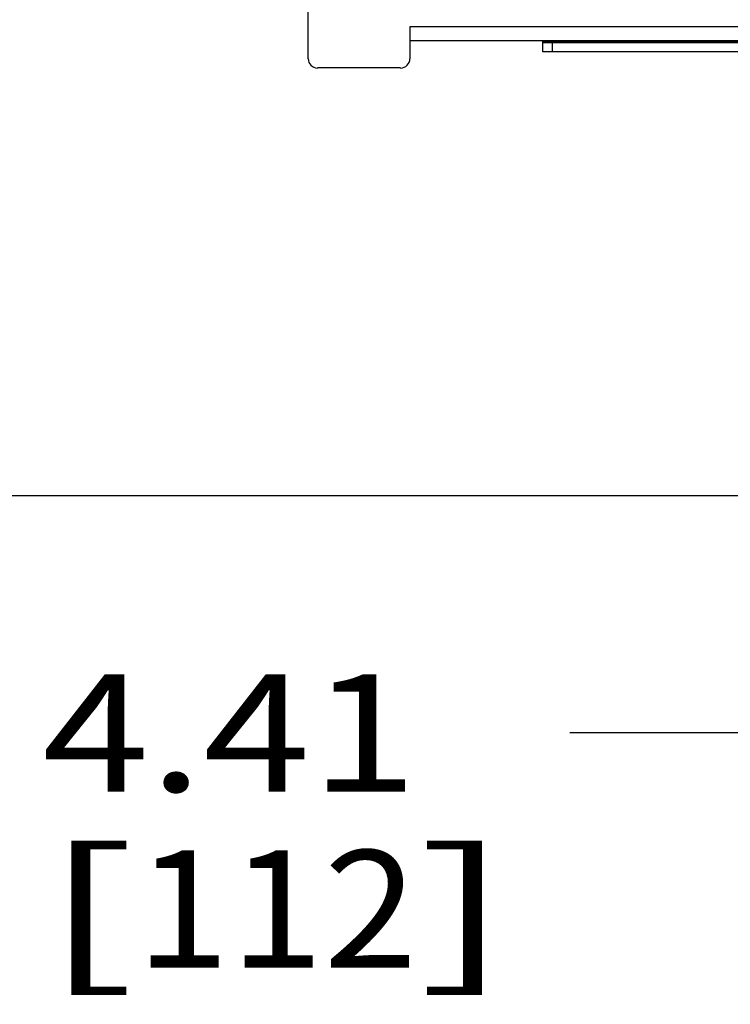
# Model space of a CAD drawing. Units: inches. Extents: x 0 to 17, y 0 to 11.
# Drawn here: x 2.1 to 2.8, y 1.6 to 2.7 of the extents above; entities that cross this region are included whole.
import ezdxf
from ezdxf.enums import TextEntityAlignment as Align

# ---------------------------------------------------------------- set-up
doc = ezdxf.new("R2010")
doc.units = ezdxf.units.IN
doc.header["$LTSCALE"] = 0.935
doc.header["$MEASUREMENT"] = 0
doc.layers.get('0').update_dxf_attribs({"linetype": 'CONTINUOUS'})
doc.styles.get("Standard").update_dxf_attribs({"font": 'bluprnt.ttf'})
doc.dimstyles.new('DIMSTYLE_1', dxfattribs={"dimtxt": 0.125, "dimasz": 0.1875, "dimexe": 0.125, "dimexo": 0.0625, "dimgap": 0.0625, "dimtad": 0, "dimtih": 1, "dimtoh": 1, "dimlfac": 8, "dimzin": 4, "dimdsep": 46, "dimtxsty": 'Standard', "dimblk": 'CLOSED', "dimblk1": 'CLOSED', "dimblk2": 'CLOSED', "dimcen": 0.09, "dimadec": 3, "dimazin": 1, "dimtfac": 1, "dimtdec": 3, "dimtofl": 0, "dimtmove": 0, "dimatfit": 3, "dimldrblk": 'CLOSED', "dimfxl": 0, "dimtolj": 1, "dimtzin": 4, "dimarcsym": 0})
doc.dimstyles.new('DIMSTYLE_2', dxfattribs={"dimtxt": 0.125, "dimasz": 0.1875, "dimexe": 0.125, "dimexo": 0.0625, "dimgap": 0.0625, "dimtad": 0, "dimtih": 1, "dimtoh": 1, "dimlfac": 8, "dimzin": 4, "dimdsep": 46, "dimtxsty": 'Standard', "dimblk": 'CLOSED', "dimblk1": 'CLOSED', "dimblk2": 'CLOSED', "dimcen": 0.09, "dimadec": 3, "dimazin": 1, "dimtfac": 1, "dimtdec": 3, "dimtofl": 0, "dimtmove": 0, "dimatfit": 3, "dimldrblk": 'CLOSED', "dimfxl": 0, "dimtolj": 1, "dimtzin": 4, "dimarcsym": 0})

# ---------------------------------------------------------------- blocks, each defined once
blk = doc.blocks.new('_CLOSED')
at = {"color": 0, "linetype": 'ByBlock'}
for p, q in [((0, 0), (-1, 0.1667)), ((-1, 0.1667), (-1, -0.1667)), ((-1, -0.1667), (0, 0)), ((-1, 0), (0, 0))]:
    blk.add_line(p, q, dxfattribs=at)
blk = doc.blocks.new('*D4')
at = {"color": 7, "linetype": 'Continuous'}
for p, q in [((2.9809, 8.3686), (1.3298, 8.3686)), ((1.4548, 8.3686), (1.4548, 5.3917)), ((1.4548, 2.1648), (1.4548, 4.0167)), ((2.8969, 2.1648), (1.3298, 2.1648))]:
    blk.add_line(p, q, dxfattribs=at)
at = {"color": 7, "linetype": 'Continuous', "xscale": 0.1875, "yscale": 0.1875, "zscale": 0.1875}
for p, rotation in [((1.4548, 8.3686), 90), ((1.4548, 2.1648), 270)]:
    blk.add_blockref('_CLOSED', p, dxfattribs=dict(at, rotation=rotation))
at = {"color": 7, "linetype": 'Continuous'}
for s, p, p2 in [('50.75', (1.2048, 5.2042), (1.7048, 5.2042)), ('[1289]', (1.1548, 5.0167), (1.7548, 5.0167)), ('THRU', (1.2548, 4.6417), (1.6548, 4.6417)), ('58.28', (1.2048, 4.2667), (1.7048, 4.2667)), ('[1480]', (1.1548, 4.0792), (1.7548, 4.0792))]:
    blk.add_text(s, height=0.125, dxfattribs=at).set_placement(p, p2, align=Align.FIT)
blk = doc.blocks.new('*D23')
at = {"color": 7, "linetype": 'Continuous'}
for p, q in [((2.8268, 2.1087), (2.8268, 1.7873)), ((3.378, 2.1087), (3.378, 1.7873)), ((3.1024, 1.9123), (2.6391, 1.9123)), ((2.8268, 1.9123), (3.1024, 1.9123)), ((3.378, 1.9123), (3.1024, 1.9123))]:
    blk.add_line(p, q, dxfattribs=at)
at = {"color": 7, "linetype": 'Continuous', "xscale": 0.1875, "yscale": 0.1875, "zscale": 0.1875, "rotation": 180}
blk.add_blockref('_CLOSED', (2.8268, 1.9123), dxfattribs=at)
at = {"color": 7, "linetype": 'Continuous', "xscale": 0.1875, "yscale": 0.1875, "zscale": 0.1875}
blk.add_blockref('_CLOSED', (3.378, 1.9123), dxfattribs=at)
at = {"color": 7, "linetype": 'Continuous'}
for s, p, p2 in [('4.41', (2.0766, 1.8498), (2.4766, 1.8498)), ('[', (2.0766, 1.6623), (2.1766, 1.6623)), (']', (2.4766, 1.6623), (2.5766, 1.6623)), ('112', (2.1766, 1.6623), (2.4766, 1.6623))]:
    blk.add_text(s, height=0.125, dxfattribs=at).set_placement(p, p2, align=Align.FIT)

msp = doc.modelspace()

# ---------------------------------------------------------------- linework, layer by layer
at = {"color": 7, "linetype": 'Continuous'}
for p, q in [((2.3603, 2.6301), (2.3603, 2.7679)), ((2.877, 2.6641), (2.4686, 2.6641)), ((2.4686, 2.6641), (2.4686, 2.6301)), ((2.877, 2.6493), (2.4686, 2.6493)), ((2.6103, 2.6478), (2.6103, 2.6493)), ((3.5945, 2.6478), (2.6103, 2.6478)), ((2.6103, 2.6474), (3.5945, 2.6474)), ((2.6103, 2.6375), (2.6103, 2.6474)), ((2.6201, 2.6474), (2.6201, 2.6375)), ((3.5945, 2.6375), (2.6103, 2.6375)), ((2.4587, 2.6203), (2.3701, 2.6203))]:
    msp.add_line(p, q, dxfattribs=at)
for centre, start, end in [((2.3701, 2.6301), 180.0009, 270.0009), ((2.4587, 2.6301), 270.0009, 0.0009)]:
    msp.add_arc(centre, 0.00984, start, end, dxfattribs=at)

# ---------------------------------------------------------------- dimensions: what is measured, and where the dimension line sits
dim = msp.add_linear_dim(base=(1.4548, 2.1648), p1=(3.0434, 8.3686), p2=(2.9594, 2.1648), angle=270, text='50.75\\P[1289]\\P \\PTHRU\\P \\P58.28\\P[1480]\\P[]', dimstyle='DIMSTYLE_1', dxfattribs=at)
dim.commit()
dim.dimension.update_dxf_attribs({"geometry": '*D4', "text_midpoint": (1.4548, 4.7042), "dimtype": 160})
dim = msp.add_linear_dim(base=(3.378, 1.9123), p1=(2.8268, 2.1712), p2=(3.378, 2.1712), text='<>\\P[]', dimstyle='DIMSTYLE_2', dxfattribs=at)
dim.commit()
dim.dimension.update_dxf_attribs({"geometry": '*D23', "text_midpoint": (2.3266, 1.8186), "dimtype": 160})

doc.saveas('drawing.dxf')
